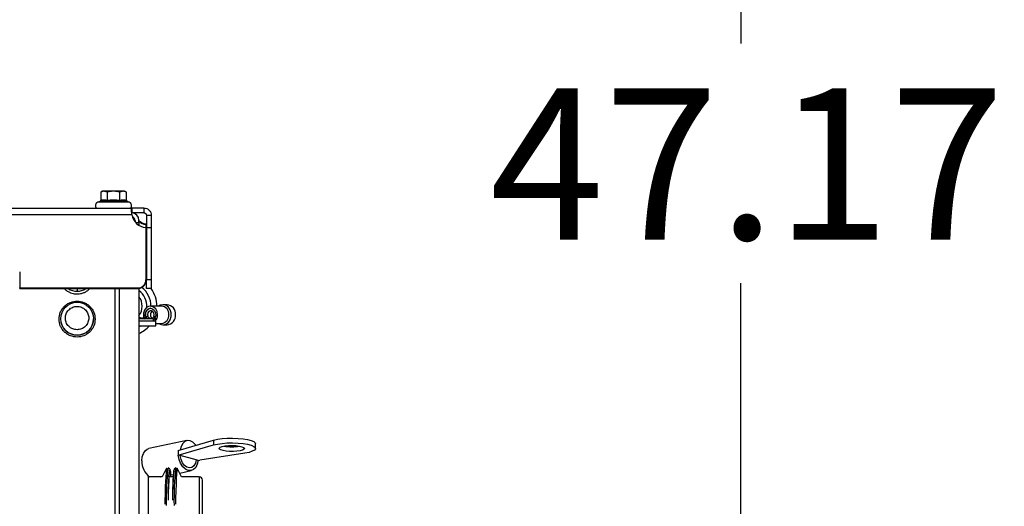
# Model space of a CAD drawing. Units: inches. Extents: x 0.3 to 16.7, y 0.3 to 10.7.
# Drawn here: x 7.7 to 8.5, y 3.6 to 4 of the extents above; entities that cross this region are included whole.
import ezdxf

# ---------------------------------------------------------------- set-up
doc = ezdxf.new("R2010")
doc.units = ezdxf.units.IN
doc.header["$MEASUREMENT"] = 0
doc.layers.add('FORMAT', color=7, linetype='Continuous')
doc.styles.add('SLDTEXTSTYLE0', font='TXT', dxfattribs={"width": 0.75})
doc.dimstyles.new('SLDDIMSTYLE0', dxfattribs={"dimtxt": 0.125, "dimasz": 0.13, "dimexe": 0, "dimexo": 0.0625, "dimgap": 0.03125, "dimtad": 0, "dimtih": 1, "dimtoh": 1, "dimlfac": 15, "dimrnd": 1e-09, "dimzin": 12, "dimdsep": 46, "dimtxsty": 'SLDTEXTSTYLE0', "dimsah": 1, "dimcen": 0.09, "dimadec": 0, "dimazin": 3, "dimtfac": 1, "dimtofl": 0, "dimtmove": 0, "dimatfit": 3, "dimfxl": 1, "dimfrac": 2, "dimtolj": 1, "dimtzin": 12, "dimarcsym": 0})

# ---------------------------------------------------------------- blocks, each defined once
blk = doc.blocks.new('_D_1')
at = {"layer": 'FORMAT'}
for p, q in [((7.44463, 5.43359), (8.43317, 5.43359)), ((8.30817, 5.43359), (8.30817, 3.96061)), ((8.30817, 2.2892), (8.30817, 3.76218)), ((7.55522, 2.2892), (8.43317, 2.2892))]:
    blk.add_line(p, q, dxfattribs=at)
for points in [[(8.30817, 5.43359), (8.28817, 5.30359), (8.32817, 5.30359)], [(8.30817, 2.2892), (8.32817, 2.4192), (8.28817, 2.4192)]]:
    blk.add_solid(points, dxfattribs=at)
at = {"layer": 'FORMAT', "insert": (8.10036, 3.92331), "char_height": 0.125, "attachment_point": 1, "style": 'SLDTEXTSTYLE0'}
blk.add_mtext('47.17', dxfattribs=at)

msp = doc.modelspace()

# ---------------------------------------------------------------- linework, layer by layer
at = {"color": 7, "linetype": 'Continuous', "lineweight": 25}
for p, q in [((7.77957, 3.83824), (7.77815, 3.83742)), ((7.7808, 3.83824), (7.77815, 3.83742)), ((7.77815, 3.83742), (7.77815, 3.83082)), ((7.7808, 3.83824), (7.77957, 3.83824)), ((7.78345, 3.83742), (7.7808, 3.83824)), ((7.78876, 3.83824), (7.7808, 3.83824)), ((7.78876, 3.83824), (7.78345, 3.83742)), ((7.78345, 3.83742), (7.78345, 3.83082)), ((7.79406, 3.83742), (7.78876, 3.83824)), ((7.79671, 3.83824), (7.78876, 3.83824)), ((7.79671, 3.83824), (7.79406, 3.83742)), ((7.79406, 3.83082), (7.79406, 3.83742)), ((7.79937, 3.83742), (7.79671, 3.83824)), ((7.79794, 3.83824), (7.79671, 3.83824)), ((7.79937, 3.83742), (7.79794, 3.83824)), ((7.79937, 3.83082), (7.79937, 3.83742)), ((7.4678, 3.8244), (7.80386, 3.8244)), ((7.7773, 3.82973), (7.7757, 3.82915)), ((7.80182, 3.82915), (7.7757, 3.82915)), ((7.77801, 3.82987), (7.7773, 3.82973)), ((7.80022, 3.82973), (7.79948, 3.82988)), ((7.80182, 3.82915), (7.80022, 3.82973)), ((7.80386, 3.8244), (7.80386, 3.8204)), ((7.81397, 3.8244), (7.80386, 3.8244)), ((7.81397, 3.8244), (7.81397, 3.8204)), ((7.4678, 3.81912), (7.80386, 3.81912)), ((7.81397, 3.8204), (7.80386, 3.8204)), ((7.80682, 3.82032), (7.80691, 3.81912)), ((7.82004, 3.81833), (7.81604, 3.81833)), ((7.81604, 3.81833), (7.81604, 3.8081)), ((7.82004, 3.81833), (7.82004, 3.8081)), ((7.80661, 3.8141), (7.80661, 3.81298)), ((7.80976, 3.812), (7.80976, 3.8141)), ((7.80976, 3.812), (7.80976, 3.8102)), ((7.81557, 3.81124), (7.81557, 3.81072)), ((7.81557, 3.81072), (7.81557, 3.80825)), ((7.81557, 3.80825), (7.81557, 3.76491)), ((7.82004, 3.8081), (7.81604, 3.8081)), ((7.81604, 3.8081), (7.81604, 3.76527)), ((7.82004, 3.8081), (7.82004, 3.76527)), ((7.71106, 3.77152), (7.71106, 3.7583)), ((7.81604, 3.76187), (7.81529, 3.76249)), ((7.81557, 3.76491), (7.81557, 3.76439)), ((7.81604, 3.76527), (7.82004, 3.76527)), ((7.81604, 3.75773), (7.81604, 3.76527)), ((7.82004, 3.76527), (7.82004, 3.75773)), ((7.71106, 3.7583), (7.8089, 3.7583)), ((7.71106, 3.75778), (7.71106, 3.7583)), ((7.71106, 3.75778), (7.8089, 3.75778)), ((7.75857, 3.75725), (7.75769, 3.75778)), ((7.75946, 3.75778), (7.75857, 3.75725)), ((7.75857, 3.75725), (7.75857, 3.75559)), ((7.79007, 3.40208), (7.79007, 3.75778)), ((7.79348, 3.75778), (7.79348, 3.4073)), ((7.8089, 3.75778), (7.8089, 3.7583)), ((7.80976, 3.75783), (7.80976, 3.40517)), ((7.82004, 3.75773), (7.81604, 3.75773)), ((7.82859, 3.7433), (7.81933, 3.7433)), ((7.83318, 3.74446), (7.8297, 3.74446)), ((7.80976, 3.73423), (7.81394, 3.73316)), ((7.8136, 3.73428), (7.81298, 3.7334)), ((7.81403, 3.7329), (7.81717, 3.73496)), ((7.81557, 3.7342), (7.81552, 3.73387)), ((7.81717, 3.73496), (7.81557, 3.7342)), ((7.82223, 3.73496), (7.82308, 3.7329)), ((7.82351, 3.73435), (7.82223, 3.73496)), ((7.74493, 3.7329), (7.74493, 3.73273)), ((7.77222, 3.73273), (7.77222, 3.7329)), ((7.82196, 3.7329), (7.80976, 3.7329)), ((7.8238, 3.73083), (7.80976, 3.73083)), ((7.80976, 3.72703), (7.8238, 3.72703)), ((7.80976, 3.7261), (7.81125, 3.72703)), ((7.82196, 3.73083), (7.82196, 3.7329)), ((7.82212, 3.7329), (7.82308, 3.7329)), ((7.82359, 3.73311), (7.82308, 3.73083)), ((7.82308, 3.7329), (7.82308, 3.73083)), ((7.8232, 3.73354), (7.82359, 3.73311)), ((7.8238, 3.72703), (7.8238, 3.73083)), ((7.8238, 3.72903), (7.82859, 3.72903)), ((7.8297, 3.72786), (7.83318, 3.72786)), ((7.84955, 3.63202), (7.818, 3.62545)), ((7.84235, 3.62395), (7.8715, 3.63237)), ((7.84235, 3.62006), (7.8715, 3.62848)), ((7.8715, 3.63237), (7.8715, 3.62848)), ((7.90638, 3.62553), (7.90638, 3.62942)), ((7.84235, 3.62395), (7.84235, 3.62224)), ((7.84235, 3.62224), (7.84235, 3.62113)), ((7.84235, 3.62113), (7.84235, 3.62006)), ((7.84242, 3.62004), (7.84235, 3.62006)), ((7.84397, 3.61962), (7.84242, 3.62004)), ((7.89752, 3.62164), (7.86029, 3.61584)), ((7.85721, 3.61605), (7.84397, 3.61962)), ((7.85877, 3.61563), (7.85721, 3.61605)), ((7.85877, 3.61563), (7.86029, 3.61584)), ((7.83266, 3.6093), (7.82898, 3.60198)), ((7.8353, 3.60852), (7.83394, 3.60961)), ((7.83582, 3.60362), (7.83822, 3.60412)), ((7.84024, 3.6096), (7.83888, 3.60852)), ((7.84515, 3.60198), (7.84152, 3.60928)), ((7.84354, 3.60523), (7.85314, 3.60723)), ((7.82899, 3.60198), (7.81776, 3.60198)), ((7.81776, 3.52366), (7.81776, 3.60198)), ((7.82794, 3.60198), (7.8291, 3.60223)), ((7.83809, 3.60198), (7.83489, 3.60198)), ((7.85976, 3.60198), (7.84497, 3.60198)), ((7.85976, 3.60198), (7.85976, 3.52366)), ((7.86238, 3.52154), (7.86238, 3.59936))]:
    msp.add_line(p, q, dxfattribs=at)
at = {"color": 7, "linetype": 'Continuous', "lineweight": 25, "flags": 128}
for points in [[(7.82527, 3.73616), (7.82487, 3.73874), (7.82372, 3.74097), (7.82198, 3.74255), (7.81988, 3.74326), (7.81771, 3.74302), (7.81575, 3.74185), (7.81428, 3.73992), (7.81349, 3.73747), (7.81349, 3.73485), (7.81405, 3.7329)], [(7.8297, 3.72786), (7.83207, 3.72836), (7.83415, 3.7298), (7.83569, 3.73201), (7.83651, 3.73472), (7.83651, 3.7376), (7.83569, 3.74031), (7.83415, 3.74252), (7.83207, 3.74396), (7.8297, 3.74446), (7.82734, 3.74396), (7.82617, 3.7433)], [(7.81536, 3.73377), (7.81491, 3.73564), (7.81511, 3.73784), (7.81604, 3.73975), (7.81753, 3.74104), (7.81933, 3.7415), (7.82113, 3.74104), (7.82262, 3.73975), (7.82355, 3.73784), (7.82375, 3.73564), (7.8232, 3.73354), (7.8232, 3.73354)], [(7.82223, 3.73496), (7.82242, 3.73635), (7.8221, 3.7377), (7.82134, 3.73876), (7.82028, 3.73935), (7.81912, 3.73935), (7.81806, 3.73876), (7.8173, 3.7377), (7.81698, 3.73635), (7.81717, 3.73496)], [(7.82617, 3.72903), (7.82734, 3.72836), (7.8297, 3.72786)], [(7.85703, 3.62819), (7.85643, 3.62894), (7.85435, 3.63085), (7.8521, 3.63192), (7.84984, 3.63207), (7.84776, 3.63128), (7.84601, 3.62961), (7.84472, 3.6272), (7.84399, 3.62422)], [(7.8715, 3.63237), (7.87474, 3.63311), (7.8786, 3.63366), (7.88289, 3.63398), (7.88738, 3.63407), (7.89184, 3.63391), (7.89602, 3.63352), (7.89972, 3.63291), (7.90274, 3.63211), (7.90491, 3.63118), (7.90613, 3.63015), (7.90638, 3.62942)], [(7.8715, 3.62848), (7.87474, 3.62922), (7.8786, 3.62977), (7.88289, 3.6301), (7.88738, 3.63018), (7.89184, 3.63003), (7.89602, 3.62963), (7.89972, 3.62902), (7.90274, 3.62823), (7.90491, 3.62729), (7.90613, 3.62627), (7.90633, 3.6252), (7.9055, 3.62415), (7.90368, 3.62318), (7.90098, 3.62232), (7.89752, 3.62164)], [(7.81229, 3.61544), (7.8126, 3.61863), (7.81349, 3.62142), (7.81491, 3.62361), (7.81675, 3.62502), (7.818, 3.62545)], [(7.85877, 3.61563), (7.85812, 3.61247), (7.85686, 3.60987), (7.85508, 3.60806), (7.85293, 3.60719), (7.85059, 3.60732), (7.84825, 3.60845), (7.84611, 3.61048), (7.84433, 3.61325), (7.84307, 3.61652), (7.84242, 3.62004)], [(7.8956, 3.62424), (7.8936, 3.62368), (7.89099, 3.62328), (7.88801, 3.62308), (7.8849, 3.6231), (7.88196, 3.62333), (7.87944, 3.62376), (7.87756, 3.62435), (7.8765, 3.62504), (7.87635, 3.62577), (7.87711, 3.62649), (7.87873, 3.62711), (7.88106, 3.6276), (7.88389, 3.6279), (7.88697, 3.628), (7.89003, 3.62787), (7.89279, 3.62753), (7.89501, 3.62702), (7.8965, 3.62637), (7.89711, 3.62565), (7.8968, 3.62492), (7.8956, 3.62424)], [(7.85721, 3.61605), (7.85655, 3.61332), (7.85531, 3.61118), (7.85362, 3.60984), (7.85164, 3.60943), (7.84955, 3.60999), (7.84756, 3.61147), (7.84587, 3.61372), (7.84463, 3.61653), (7.84397, 3.61962)], [(7.83266, 3.6093), (7.83269, 3.60934), (7.83286, 3.60904), (7.83303, 3.60776), (7.8332, 3.60549), (7.83337, 3.60225), (7.83338, 3.60198)], [(7.83432, 3.58672), (7.83439, 3.58894), (7.83457, 3.59443), (7.83474, 3.59898), (7.83492, 3.60258), (7.8351, 3.60521), (7.83528, 3.60687), (7.83546, 3.60755), (7.83563, 3.60725), (7.8358, 3.60597), (7.83597, 3.60371), (7.83607, 3.60198)], [(7.83875, 3.6075), (7.83865, 3.60754), (7.83847, 3.60686), (7.8383, 3.6052), (7.83812, 3.60257), (7.83794, 3.59898), (7.83776, 3.59442), (7.83758, 3.58893), (7.83752, 3.5867)], [(7.84152, 3.60928), (7.84143, 3.60932), (7.84125, 3.60864), (7.84107, 3.60697), (7.84089, 3.60433), (7.84071, 3.60072), (7.84053, 3.59614), (7.84035, 3.59062), (7.84018, 3.58416), (7.84006, 3.57944)]]:
    msp.add_lwpolyline(points, dxfattribs=at)
at = {"color": 7, "linetype": 'Continuous', "lineweight": 25}
msp.add_circle((7.75865, 3.73285), 0.01358, dxfattribs=at)
for centre, radius, start, end in [((7.77668, 3.82643), 0.00289, 109.99751, 224.86895), ((7.80083, 3.82643), 0.00289, 315.13105, 70.00249), ((7.80346, 3.8141), 0.0063, 0.00152, 86.78605), ((7.81665, 3.82116), 0.01295, 189.05832, 265.20271), ((7.80346, 3.8141), 0.00315, 0.00115, 73.69285), ((7.81669, 3.82121), 0.01003, 226.23414, 263.56186), ((7.81669, 3.82069), 0.01003, 226.23414, 263.56186), ((7.80893, 3.76494), 0.00664, 269.75477, 359.75304), ((7.80893, 3.76442), 0.00664, 269.75494, 359.75304), ((7.8001, 3.74323), 0.01967, 0.0004, 51.77777), ((7.75857, 3.76871), 0.01313, 236.4126, 270.03386), ((7.75858, 3.76872), 0.01314, 269.97607, 303.57747), ((7.8001, 3.74323), 0.0162, 356.62182, 53.39671), ((7.8001, 3.74323), 0.0124, 321.16741, 38.83259), ((7.8001, 3.74323), 0.02453, 0.15584, 36.23438), ((7.8281, 3.73685), 0.00646, 353.87653, 85.68921), ((7.83256, 3.73692), 0.00757, 354.23981, 85.32532), ((7.82043, 3.73628), 0.00529, 100.00366, 203.13256), ((7.82276, 3.73628), 0.00336, 123.43279, 181.99851), ((7.82277, 3.73605), 0.00337, 178.02796, 236.02728), ((7.81758, 3.736), 0.00769, 317.76902, 1.20811), ((7.82799, 3.73557), 0.00657, 275.22965, 5.20461), ((7.83243, 3.73551), 0.00768, 275.53839, 4.89661), ((7.75857, 3.73282), 0.01365, 180.36054, 359.63946), ((7.8001, 3.74323), 0.02453, 293.1863, 318.67529), ((7.88671, 3.66504), 0.03812, 260.30603, 279.69397), ((7.82863, 3.61483), 0.01635, 177.88091, 231.80493), ((8.14737, 3.58025), 0.31606, 174.72639, 180.13379), ((8.0621, 3.58331), 0.22967, 173.42537, 181.22894), ((8.02972, 3.58565), 0.19576, 173.28973, 180.8124), ((8.05639, 3.58487), 0.2188, 173.79672, 180.53034), ((8.12289, 3.5812), 0.28407, 174.26277, 180.57854), ((7.80466, 3.60249), 0.03628, 359.19535, 11.29511), ((7.85976, 3.59936), 0.00262, 0.00006, 89.99994)]:
    msp.add_arc(centre, radius, start, end, dxfattribs=at)
for points, knots in [([(7.7773, 3.82973), (7.77741, 3.82978), (7.77763, 3.82988), (7.77791, 3.83014), (7.77811, 3.83046), (7.77814, 3.83071), (7.77815, 3.83082)], [0, 0, 0, 0, 0.248577, 0.498752, 0.768131, 1, 1, 1, 1]), ([(7.78303, 3.82973), (7.78209, 3.83003), (7.78042, 3.83056), (7.77874, 3.83008), (7.77801, 3.82987)], [0, 0, 0, 0, 0.564065, 1, 1, 1, 1]), ([(7.77815, 3.83082), (7.77903, 3.83106), (7.7808, 3.83153), (7.78257, 3.83106), (7.78345, 3.83082)], [0, 0, 0, 0, 0.499685, 1, 1, 1, 1]), ([(7.78303, 3.82973), (7.78309, 3.82978), (7.78321, 3.8299), (7.78334, 3.83016), (7.78344, 3.83048), (7.78345, 3.83071), (7.78345, 3.83082)], [0, 0, 0, 0, 0.192722, 0.426245, 0.721684, 1, 1, 1, 1]), ([(7.79449, 3.82973), (7.79257, 3.83002), (7.78875, 3.83059), (7.78493, 3.83002), (7.78303, 3.82973)], [0, 0, 0, 0, 0.502973, 1, 1, 1, 1]), ([(7.78345, 3.83082), (7.78521, 3.83106), (7.78875, 3.83153), (7.79228, 3.83106), (7.79406, 3.83082)], [0, 0, 0, 0, 0.497205, 1, 1, 1, 1]), ([(7.79406, 3.83082), (7.79495, 3.83106), (7.79671, 3.83153), (7.79848, 3.83106), (7.79937, 3.83082)], [0, 0, 0, 0, 0.500286, 1, 1, 1, 1]), ([(7.79406, 3.83082), (7.79407, 3.83071), (7.79408, 3.83048), (7.79417, 3.83016), (7.7943, 3.8299), (7.79443, 3.82978), (7.79449, 3.82973)], [0, 0, 0, 0, 0.278341, 0.573704, 0.807283, 1, 1, 1, 1]), ([(7.79948, 3.82988), (7.79876, 3.83008), (7.79709, 3.83056), (7.79543, 3.83003), (7.79449, 3.82973)], [0, 0, 0, 0, 0.432854, 1, 1, 1, 1]), ([(7.79937, 3.83082), (7.79938, 3.83071), (7.79941, 3.83046), (7.7996, 3.83014), (7.79988, 3.82988), (7.80011, 3.82978), (7.80022, 3.82973)], [0, 0, 0, 0, 0.23189, 0.501241, 0.751333, 1, 1, 1, 1]), ([(7.80386, 3.81912), (7.80381, 3.81981), (7.80373, 3.82107), (7.80373, 3.82269), (7.80366, 3.82378), (7.80382, 3.82427), (7.80386, 3.8244)], [0, 0, 0, 0, 0.391094, 0.712441, 0.923425, 1, 1, 1, 1]), ([(7.81397, 3.8244), (7.81477, 3.82431), (7.81635, 3.82412), (7.81837, 3.82272), (7.81977, 3.82071), (7.81995, 3.81912), (7.82004, 3.81833)], [0, 0, 0, 0, 0.248544, 0.500004, 0.751329, 1, 1, 1, 1]), ([(7.80691, 3.8204), (7.80685, 3.82036), (7.80668, 3.82024), (7.8067, 3.82002), (7.80671, 3.81988)], [0, 0, 0, 0, 0.343706, 1, 1, 1, 1]), ([(7.81397, 3.8204), (7.81411, 3.82039), (7.81438, 3.82037), (7.81477, 3.82025), (7.81513, 3.82006), (7.81545, 3.8198), (7.81571, 3.81948), (7.8159, 3.81912), (7.81602, 3.81873), (7.81603, 3.81846), (7.81604, 3.81833)], [0, 0, 0, 0, 0.123866, 0.248529, 0.373896, 0.500003, 0.625995, 0.751341, 0.876005, 1, 1, 1, 1]), ([(7.80976, 3.812), (7.80954, 3.81204), (7.80882, 3.81218), (7.80809, 3.81219), (7.80757, 3.81219)], [0, 0, 0, 0, 0.295378, 1, 1, 1, 1]), ([(7.748, 3.75778), (7.74822, 3.75752), (7.74911, 3.75651), (7.75091, 3.75535), (7.75314, 3.75428), (7.75562, 3.75351), (7.75745, 3.7534), (7.75857, 3.75332)], [0, 0, 0, 0, 0.085525, 0.341865, 0.537052, 0.71335, 1, 1, 1, 1]), ([(7.75857, 3.75725), (7.75857, 3.75736), (7.75857, 3.75758), (7.75857, 3.75787), (7.75858, 3.75809), (7.75857, 3.7582), (7.75857, 3.75824)], [0, 0, 0, 0, 0.347601, 0.652412, 0.895385, 1, 1, 1, 1]), ([(7.75857, 3.75332), (7.7598, 3.75341), (7.76152, 3.75352), (7.76396, 3.75427), (7.76594, 3.75518), (7.76783, 3.75639), (7.7688, 3.7574), (7.76916, 3.75778)], [0, 0, 0, 0, 0.310914, 0.436551, 0.645755, 0.865199, 1, 1, 1, 1]), ([(7.74361, 3.73256), (7.74381, 3.73443), (7.74412, 3.7373), (7.74599, 3.74075), (7.74792, 3.74313), (7.75032, 3.74505), (7.7538, 3.74684), (7.75857, 3.74775), (7.76335, 3.74684), (7.76683, 3.74505), (7.76923, 3.74313), (7.77116, 3.74075), (7.77303, 3.7373), (7.77333, 3.73443), (7.77354, 3.73256)], [0, 0, 0, 0, 0.11925, 0.183542, 0.249304, 0.315181, 0.379794, 0.5, 0.620206, 0.684819, 0.750696, 0.816458, 0.88075, 1, 1, 1, 1]), ([(7.74886, 3.73342), (7.74899, 3.73463), (7.74919, 3.73649), (7.7504, 3.73874), (7.75166, 3.74028), (7.75321, 3.74153), (7.75548, 3.74269), (7.75857, 3.74328), (7.76167, 3.74269), (7.76393, 3.74153), (7.76549, 3.74028), (7.76674, 3.73874), (7.76796, 3.73649), (7.76816, 3.73463), (7.76829, 3.73342)], [0, 0, 0, 0, 0.1192504, 0.183542, 0.2493045, 0.3151793, 0.3797927, 0.5000003, 0.6202079, 0.6848167, 0.7506955, 0.816458, 0.8807496, 1, 1, 1, 1]), ([(7.8197, 3.7329), (7.81943, 3.73292), (7.81887, 3.73298), (7.81813, 3.73344), (7.81752, 3.73411), (7.81729, 3.73467), (7.81717, 3.73496)], [0, 0, 0, 0, 0.233883, 0.476092, 0.731471, 1, 1, 1, 1]), ([(7.82223, 3.73496), (7.82211, 3.73467), (7.82188, 3.73411), (7.82127, 3.73344), (7.82053, 3.73298), (7.81997, 3.73292), (7.8197, 3.7329)], [0, 0, 0, 0, 0.268515, 0.523899, 0.766112, 1, 1, 1, 1]), ([(7.77354, 3.73256), (7.77333, 3.7307), (7.77303, 3.72782), (7.77116, 3.72437), (7.76923, 3.722), (7.76683, 3.72007), (7.76335, 3.71828), (7.75857, 3.71737), (7.7538, 3.71828), (7.75032, 3.72007), (7.74792, 3.722), (7.74599, 3.72437), (7.74412, 3.72782), (7.74381, 3.7307), (7.74361, 3.73256)], [0, 0, 0, 0, 0.119249, 0.183542, 0.249303, 0.315181, 0.379794, 0.5, 0.620206, 0.684819, 0.750697, 0.816458, 0.880751, 1, 1, 1, 1]), ([(7.76829, 3.73342), (7.76816, 3.73221), (7.76796, 3.73034), (7.76674, 3.7281), (7.76549, 3.72656), (7.76393, 3.72531), (7.76167, 3.72415), (7.75857, 3.72356), (7.75548, 3.72415), (7.75321, 3.72531), (7.75166, 3.72656), (7.7504, 3.7281), (7.74919, 3.73034), (7.74899, 3.73221), (7.74886, 3.73342)], [0, 0, 0, 0, 0.11925, 0.183542, 0.249304, 0.315184, 0.379792, 0.5, 0.620207, 0.68482, 0.750696, 0.816458, 0.88075, 1, 1, 1, 1])]:
    msp.add_open_spline(points, degree=3, knots=knots, dxfattribs=at)

# ---------------------------------------------------------------- dimensions: what is measured, and where the dimension line sits
at = {"layer": 'FORMAT'}
dim = msp.add_linear_dim(base=(8.30817, 5.43359), p1=(7.50522, 2.2892), p2=(7.39463, 5.43359), angle=90, dimstyle='SLDDIMSTYLE0', dxfattribs=at)
dim.commit()
dim.dimension.update_dxf_attribs({"geometry": '_D_1', "text_midpoint": (8.30817, 3.86139), "dimtype": 160})

doc.saveas('drawing.dxf')
